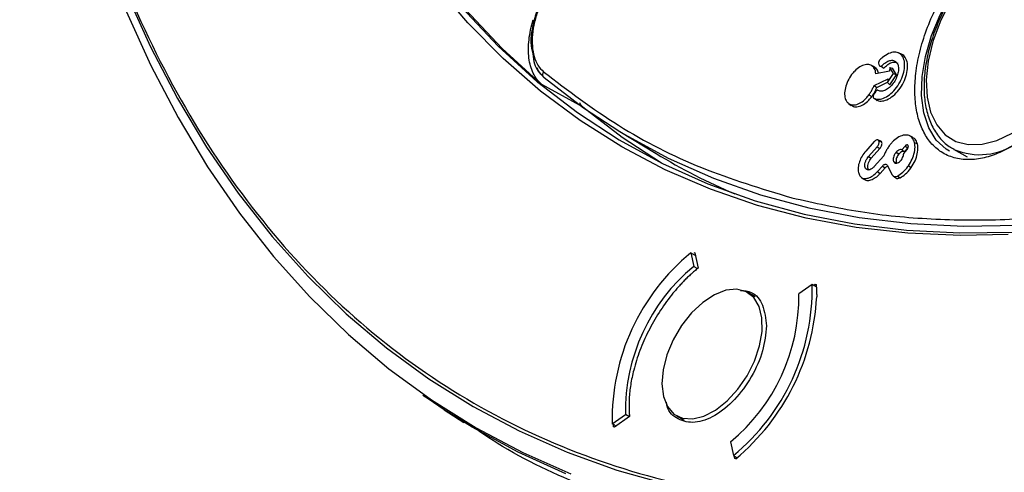
# Model space of a CAD drawing. Units: millimetres. Extents: x 69 to 1126, y 56 to 792.
# Drawn here: x 794 to 846, y 134 to 158 of the extents above; entities that cross this region are included whole.
import ezdxf

# ---------------------------------------------------------------- set-up
doc = ezdxf.new("R2010")
doc.units = ezdxf.units.MM

msp = doc.modelspace()

# ---------------------------------------------------------------- linework, layer by layer
at = {"color": 7, "linetype": 'Continuous', "lineweight": 25}
for p, q in [((840.992, 155.996), (840.842, 156.062)), ((839.529, 155.353), (839.38, 155.42)), ((839.514, 155.316), (839.666, 155.249)), ((839.666, 155.249), (839.523, 155.342)), ((839.922, 155.366), (840.062, 155.27)), ((840.39, 155.302), (840.359, 155.109)), ((840.57, 154.988), (840.39, 155.302)), ((840.39, 155.302), (840.527, 155.261)), ((840.359, 155.109), (839.646, 154.966)), ((840.263, 154.508), (840.57, 154.988)), ((840.385, 154.378), (840.726, 154.912)), ((840.726, 154.912), (840.527, 155.261)), ((840.57, 154.988), (840.726, 154.912)), ((821.82, 154.532), (822.001, 154.433)), ((821.823, 154.529), (824.183, 153.225)), ((839.547, 154.344), (840.294, 154.701)), ((839.547, 154.344), (839.695, 154.252)), ((839.695, 154.252), (840.266, 154.524)), ((840.294, 154.701), (840.263, 154.508)), ((840.263, 154.508), (840.385, 154.378)), ((839.281, 153.858), (839.429, 153.768)), ((838.219, 153.39), (838.351, 153.293)), ((839.588, 153.661), (839.722, 153.564)), ((826.133, 151.929), (828.056, 150.763)), ((841.562, 151.637), (841.413, 151.703)), ((839.564, 151.4), (839.11, 150.894)), ((839.905, 151.413), (839.756, 151.479)), ((839.799, 151.437), (839.952, 151.368)), ((841.189, 151.16), (841.013, 150.964)), ((841.189, 151.16), (841.336, 151.069)), ((841.684, 151.34), (841.837, 151.269)), ((839.259, 150.61), (839.713, 151.116)), ((839.259, 150.61), (839.406, 150.518)), ((839.406, 150.518), (839.86, 151.025)), ((840.068, 150.644), (839.564, 150.081)), ((839.713, 151.116), (839.86, 151.025)), ((840.718, 150.838), (840.865, 150.746)), ((841.113, 150.774), (841.289, 150.97)), ((841.336, 151.069), (841.152, 150.864)), ((843.733, 150.996), (844.458, 150.587)), ((839.725, 149.809), (839.99, 150.105)), ((839.99, 150.105), (840.136, 150.014)), ((840.241, 150.145), (840.504, 149.646)), ((840.584, 150.335), (840.737, 150.265)), ((841.362, 150.117), (841.511, 150.028)), ((839.103, 149.977), (839.255, 149.909)), ((839.725, 149.809), (839.871, 149.718)), ((839.871, 149.718), (840.136, 150.014)), ((840.559, 149.58), (840.691, 149.484)), ((840.78, 149.579), (840.921, 149.483)), ((838.881, 149.506), (839.013, 149.41)), ((829.889, 145.531), (830.036, 144.817)), ((829.889, 145.531), (830.126, 145.394)), ((830.047, 145.546), (830.098, 145.533)), ((830.098, 145.533), (830.265, 144.723)), ((830.036, 144.817), (830.241, 144.699)), ((836.285, 143.857), (835.582, 143.366)), ((836.499, 143.734), (836.285, 143.857)), ((836.359, 143.815), (836.442, 143.873)), ((836.442, 143.873), (836.493, 143.859)), ((833.277, 143.213), (832.884, 143.439)), ((816.885, 137.252), (817.912, 136.584)), ((825.733, 136.526), (826.436, 137.017)), ((826.656, 136.905), (825.859, 136.347)), ((826.645, 136.897), (826.436, 137.017)), ((829.134, 136.944), (829.527, 136.717)), ((825.874, 136.444), (825.733, 136.526)), ((825.807, 136.361), (825.806, 136.484)), ((825.859, 136.347), (825.807, 136.361)), ((825.942, 136.405), (825.883, 136.439)), ((831.982, 135.566), (832.129, 134.852)), ((832.129, 134.852), (832.329, 134.736)), ((832.203, 134.687), (832.174, 134.826)), ((832.254, 134.674), (832.203, 134.687))]:
    msp.add_line(p, q, dxfattribs=at)
at = {"color": 7, "linetype": 'Continuous', "lineweight": 25, "flags": 128}
for points in [[(794.575, 193.916), (794.559, 193.495), (794.489, 189.531), (794.559, 185.649), (794.77, 181.854), (795.12, 178.154), (795.61, 174.554), (796.238, 171.06), (797.004, 167.68), (797.906, 164.417), (798.943, 161.279), (800.113, 158.27), (801.413, 155.396), (802.842, 152.661), (804.397, 150.07), (806.076, 147.627), (807.875, 145.337), (809.792, 143.204), (811.823, 141.231), (813.965, 139.422), (816.14, 137.829)], [(794.516, 190.249), (794.586, 186.397), (794.795, 182.631), (795.142, 178.959), (795.629, 175.387), (796.252, 171.921), (797.012, 168.566), (797.907, 165.329), (798.936, 162.215), (800.096, 159.23), (801.386, 156.378), (802.804, 153.664), (804.347, 151.093), (806.013, 148.669), (807.799, 146.397), (809.701, 144.28), (811.716, 142.323), (813.841, 140.527), (816.073, 138.897), (818.408, 137.435), (820.84, 136.144), (823.368, 135.026), (825.985, 134.082), (828.688, 133.315)], [(846.62, 146.496), (844.12, 146.45), (841.328, 146.569), (838.606, 146.873), (835.961, 147.36), (833.396, 148.029), (830.918, 148.879), (828.531, 149.909), (826.24, 151.115), (824.05, 152.496), (821.966, 154.049), (819.991, 155.771), (818.129, 157.657), (816.385, 159.706), (814.761, 161.911), (813.262, 164.269), (811.889, 166.776), (810.647, 169.425), (809.537, 172.212), (808.561, 175.13), (807.723, 178.175), (807.022, 181.34), (806.461, 184.618), (806.042, 188.003)], [(806.358, 188.041), (806.809, 184.451), (807.419, 180.981), (808.186, 177.641), (809.11, 174.437), (810.187, 171.378), (811.416, 168.47), (812.794, 165.72), (814.317, 163.134), (815.982, 160.718), (817.785, 158.478), (819.722, 156.418), (821.789, 154.545)], [(821.998, 154.424), (819.931, 156.297), (817.994, 158.357), (816.191, 160.597), (814.526, 163.013), (813.003, 165.6), (811.625, 168.35), (810.396, 171.259), (809.319, 174.318), (808.395, 177.522), (807.628, 180.863), (807.018, 184.333), (806.568, 187.924)], [(846.362, 161.987), (845.569, 161.351), (844.817, 160.579), (844.128, 159.694), (843.525, 158.725), (843.028, 157.704), (842.651, 156.661), (842.408, 155.631), (842.305, 154.647), (842.347, 153.74), (842.531, 152.938), (842.852, 152.268), (843.3, 151.75), (843.861, 151.402), (844.516, 151.234), (845.244, 151.252), (846.023, 151.455), (846.827, 151.837)], [(843.522, 150.885), (843.348, 150.994), (842.829, 151.475), (842.434, 152.12), (842.175, 152.907), (842.058, 153.815), (842.089, 154.816), (842.265, 155.88), (842.581, 156.976), (843.028, 158.072), (843.594, 159.135), (844.26, 160.133), (845.008, 161.037)], [(822.153, 154.762), (824.227, 153.176), (826.133, 151.929)], [(821.823, 154.529), (823.906, 152.922), (826.098, 151.491), (828.394, 150.237), (830.789, 149.165), (833.279, 148.276), (835.858, 147.572), (838.521, 147.054), (841.262, 146.723), (844.076, 146.581), (846.957, 146.628), (849.898, 146.863), (852.894, 147.286), (855.939, 147.896), (857.838, 148.364)], [(824.183, 153.225), (826.263, 151.624), (828.338, 150.265)], [(826.133, 151.929), (826.409, 151.763), (828.694, 150.528), (831.077, 149.471), (833.553, 148.596), (836.117, 147.904), (838.764, 147.397), (841.489, 147.075), (844.285, 146.94), (847.147, 146.991), (850.07, 147.229), (853.046, 147.652), (856.07, 148.261), (859.136, 149.054), (862.237, 150.029), (865.367, 151.185), (868.519, 152.518)], [(829.45, 136.815), (829.987, 136.776), (830.579, 136.922), (831.194, 137.244), (831.799, 137.725), (832.361, 138.339), (832.851, 139.052), (833.241, 139.828), (833.511, 140.622), (833.646, 141.394), (833.639, 142.101), (833.49, 142.705), (833.207, 143.173), (832.806, 143.481), (832.308, 143.611), (831.74, 143.557), (831.132, 143.322), (830.518, 142.917), (829.93, 142.366), (829.401, 141.698), (828.958, 140.948), (828.626, 140.158), (828.422, 139.37), (828.357, 138.625), (828.436, 137.966), (828.653, 137.426), (828.998, 137.035), (829.45, 136.815)], [(816.885, 137.252), (816.024, 137.829), (815.75, 138.019)], [(816.14, 137.829), (816.214, 137.779), (818.567, 136.306), (821.018, 135.005), (823.565, 133.878)], [(823.295, 133.885), (820.775, 135.028), (818.35, 136.344), (816.885, 137.252)]]:
    msp.add_lwpolyline(points, dxfattribs=at)
at = {"color": 7, "linetype": 'Continuous', "lineweight": 25}
for centre, radius, start, end in [((845.113, 154.139), 3.436, 246.873, 305.6582), ((845.211, 179.069), 33.098, 238.7823, 246.8718), ((837.095, 136.744), 11.364, 129.3524, 181.0976), ((836.349, 137.173), 9.914, 129.5507, 180.8993), ((824.923, 143.64), 11.364, 309.3524, 1.0976), ((825.669, 143.21), 9.914, 309.5507, 0.8993), ((824.638, 143.82), 11.902, 309.7852, 357.074)]:
    msp.add_arc(centre, radius, start, end, dxfattribs=at)
for points, knots in [([(794.589, 190.348), (794.59, 190.066), (794.591, 189.503), (794.601, 188.662), (794.618, 187.826), (794.641, 186.993), (794.67, 186.165), (794.707, 185.341), (794.75, 184.521), (794.799, 183.705), (794.855, 182.894), (795.004, 180.965), (795.317, 177.967), (795.926, 173.957), (796.72, 170.048), (797.712, 166.224), (798.896, 162.536), (800.756, 157.77), (803.585, 152.225), (807.763, 146.367), (812.702, 141.403), (818.342, 137.435), (824.598, 134.534), (831.366, 132.737), (838.527, 132.047), (845.957, 132.431), (853.528, 133.828), (861.122, 136.151), (868.627, 139.293), (876.038, 143.186), (883.449, 147.85), (890.954, 153.373), (898.548, 159.818), (906.12, 167.163), (913.549, 175.356), (920.71, 184.314), (927.478, 193.925), (933.734, 204.049), (939.374, 214.53), (944.313, 225.196), (948.491, 235.877), (951.32, 244.688), (953.18, 251.601), (954.364, 256.658), (955.356, 261.627), (956.15, 266.452), (956.759, 271.165), (957.099, 274.821), (957.28, 277.503), (957.373, 279.246), (957.438, 280.974), (957.479, 282.69), (957.484, 283.821), (957.487, 284.387)], [0, 0, 0, 0, 0.002866, 0.005732, 0.008596, 0.01146, 0.014324, 0.017189, 0.020053, 0.022918, 0.025783, 0.02865, 0.043455, 0.058262, 0.073507, 0.088754, 0.104387, 0.120021, 0.151926, 0.184335, 0.217089, 0.250018, 0.282947, 0.315701, 0.34811, 0.380015, 0.411272, 0.441756, 0.47136, 0.5, 0.52864, 0.558244, 0.588728, 0.619985, 0.651891, 0.6843, 0.717053, 0.749982, 0.782911, 0.815665, 0.848074, 0.879979, 0.895612, 0.911246, 0.926492, 0.941739, 0.956544, 0.971351, 0.977082, 0.982811, 0.988539, 0.994268, 1, 1, 1, 1]), ([(960.184, 283.821), (960.135, 281.305), (960.037, 276.272), (959.248, 268.397), (957.994, 260.346), (956.235, 252.141), (953.997, 243.84), (951.288, 235.492), (948.127, 227.149), (944.533, 218.862), (940.528, 210.683), (936.136, 202.662), (931.386, 194.849), (926.305, 187.291), (920.926, 180.035), (915.282, 173.127), (909.407, 166.607), (903.337, 160.518), (897.111, 154.895), (890.765, 149.775), (884.341, 145.188), (877.877, 141.163), (871.412, 137.724), (864.988, 134.894), (858.643, 132.688), (852.416, 131.122), (846.347, 130.204), (840.471, 129.939), (834.828, 130.333), (829.444, 131.37), (824.382, 133.093), (820.539, 134.858), (818.524, 136.261), (817.956, 136.657)], [0, 0, 0, 0, 0.032903, 0.065807, 0.09871, 0.131613, 0.164516, 0.19742, 0.230323, 0.263226, 0.296129, 0.329033, 0.361936, 0.394839, 0.427742, 0.460646, 0.493549, 0.526452, 0.559356, 0.592259, 0.625162, 0.658065, 0.690969, 0.723872, 0.756775, 0.789678, 0.822582, 0.855485, 0.888388, 0.921291, 0.954195, 0.987098, 1, 1, 1, 1]), ([(846.417, 162.148), (846.32, 162.08), (845.961, 161.828), (845.359, 161.297), (844.642, 160.524), (843.989, 159.654), (843.416, 158.715), (842.937, 157.73), (842.565, 156.722), (842.31, 155.718), (842.179, 154.742), (842.179, 153.817), (842.313, 152.968), (842.58, 152.216), (842.981, 151.598), (843.388, 151.184), (843.686, 151.041), (843.776, 150.997)], [0, 0, 0, 0, 0.027002, 0.099602, 0.172114, 0.244522, 0.316875, 0.389237, 0.461659, 0.534206, 0.606947, 0.679932, 0.753136, 0.826233, 0.898539, 0.969292, 1, 1, 1, 1]), ([(846.825, 151.14), (846.543, 150.992), (845.977, 150.697), (845.139, 150.468), (844.329, 150.413), (843.578, 150.565), (842.928, 150.918), (842.411, 151.448), (842.029, 152.125), (841.787, 152.927), (841.68, 153.839), (841.717, 154.859), (841.901, 155.966), (842.243, 157.131), (842.726, 158.295), (843.323, 159.393), (844.001, 160.409), (844.508, 160.992), (844.761, 161.284)], [0, 0, 0, 0, 0.06063, 0.121273, 0.185138, 0.25, 0.314862, 0.378727, 0.43935, 0.5, 0.560623, 0.621273, 0.685138, 0.75, 0.814862, 0.878727, 0.939357, 1, 1, 1, 1]), ([(822.54, 159.761), (822.37, 159.49), (822.037, 158.962), (821.694, 158.119), (821.496, 157.33), (821.407, 156.592), (821.501, 156.204), (821.547, 156.013)], [0, 0, 0, 0, 0.220716, 0.430918, 0.62984, 0.817815, 1, 1, 1, 1]), ([(822.568, 159.721), (822.433, 159.509), (822.161, 159.084), (821.851, 158.394), (821.629, 157.702), (821.477, 156.809), (821.545, 156.013), (821.803, 155.391), (822.011, 155.177), (822.116, 155.071)], [0, 0, 0, 0, 0.125334, 0.250777, 0.376438, 0.500806, 0.749771, 0.874922, 1, 1, 1, 1]), ([(822.001, 154.433), (821.824, 154.582), (821.682, 154.773), (821.517, 155.118), (821.47, 155.244), (821.395, 155.511), (821.367, 155.653), (821.312, 156.1), (821.313, 156.421), (821.371, 156.93), (821.4, 157.106), (821.476, 157.458), (821.523, 157.635), (821.579, 157.813)], [0, 0, 0, 0, 0.25, 0.25, 0.375, 0.375, 0.5, 0.5, 0.75, 0.75, 0.875, 0.875, 1, 1, 1, 1]), ([(821.547, 156.013), (821.567, 155.829), (821.624, 155.302), (821.922, 154.994), (822.115, 154.794)], [0, 0, 0, 0, 0.349555, 1, 1, 1, 1]), ([(839.529, 153.851), (839.522, 153.839), (839.508, 153.814), (839.498, 153.775), (839.497, 153.739), (839.506, 153.708), (839.55, 153.671), (839.669, 153.629), (839.89, 153.615), (840.202, 153.732), (840.526, 153.98), (840.814, 154.328), (841.03, 154.733), (841.154, 155.154), (841.178, 155.549), (841.088, 155.866), (840.896, 156.064), (840.631, 156.126), (840.315, 156.05), (840.045, 155.869), (839.876, 155.723), (839.812, 155.639), (839.792, 155.596), (839.782, 155.554), (839.791, 155.475), (839.82, 155.429), (839.845, 155.392)], [0, 0, 0, 0, 0.006445, 0.012886, 0.019494, 0.026537, 0.033713, 0.064697, 0.127095, 0.197574, 0.268522, 0.33869, 0.40938, 0.478109, 0.550026, 0.622972, 0.692137, 0.762364, 0.832436, 0.903315, 0.938227, 0.945511, 0.952796, 0.960041, 0.966804, 1, 1, 1, 1]), ([(839.724, 153.568), (839.743, 153.559), (839.842, 153.515), (840.069, 153.527), (840.396, 153.667), (840.721, 153.938), (841.003, 154.301), (841.209, 154.718), (841.319, 155.142), (841.327, 155.537), (841.211, 155.827), (841.086, 155.981), (840.993, 155.994), (840.991, 155.994)], [0, 0, 0, 0, 0.02529, 0.132417, 0.240548, 0.349135, 0.456524, 0.564073, 0.670224, 0.781122, 0.892073, 0.997231, 1, 1, 1, 1]), ([(821.767, 155.297), (821.789, 155.239), (821.859, 155.058), (821.984, 154.941), (822.068, 154.861)], [0, 0, 0, 0, 0.319085, 1, 1, 1, 1]), ([(839.514, 155.316), (839.455, 155.366), (839.337, 155.466), (839.081, 155.465), (838.802, 155.35), (838.553, 155.154), (838.42, 154.989), (838.368, 154.924)], [0, 0, 0, 0, 0.215009, 0.430045, 0.644631, 0.861016, 1, 1, 1, 1]), ([(839.646, 154.966), (839.639, 155.017), (839.625, 155.111), (839.579, 155.229), (839.536, 155.287), (839.514, 155.316)], [0, 0, 0, 0, 0.367138, 0.67983, 1, 1, 1, 1]), ([(839.845, 155.392), (839.849, 155.383), (839.857, 155.367), (839.881, 155.357), (839.909, 155.36), (839.941, 155.375), (840.009, 155.44), (840.134, 155.558), (840.33, 155.663), (840.532, 155.693), (840.698, 155.627), (840.809, 155.476), (840.851, 155.256), (840.82, 154.99), (840.722, 154.714), (840.564, 154.453), (840.367, 154.237), (840.151, 154.092), (839.941, 154.034), (839.811, 154.062), (839.741, 154.102), (839.706, 154.095), (839.674, 154.076), (839.644, 154.046), (839.598, 153.968), (839.56, 153.903), (839.529, 153.851)], [0, 0, 0, 0, 0.009617, 0.019242, 0.028752, 0.03851, 0.048858, 0.09586, 0.163345, 0.230962, 0.298712, 0.365431, 0.434785, 0.500309, 0.568273, 0.634287, 0.70283, 0.770125, 0.837211, 0.905162, 0.918826, 0.929221, 0.939643, 0.949276, 0.95888, 1, 1, 1, 1]), ([(840.062, 155.271), (840.069, 155.274), (840.088, 155.283), (840.161, 155.356), (840.295, 155.476), (840.494, 155.573), (840.682, 155.596), (840.769, 155.541), (840.808, 155.517)], [0, 0, 0, 0, 0.026324, 0.071411, 0.280544, 0.537075, 0.793873, 1, 1, 1, 1]), ([(822.116, 155.071), (823.411, 154.09), (826.017, 152.118), (830.399, 149.887), (833.601, 148.919), (835.209, 148.433)], [0, 0, 0, 0, 0.32959, 0.663299, 1, 1, 1, 1]), ([(838.368, 154.924), (838.295, 154.814), (838.15, 154.594), (838.023, 154.224), (837.982, 153.879), (838.028, 153.618), (838.105, 153.508), (838.135, 153.465)], [0, 0, 0, 0, 0.214997, 0.430023, 0.644592, 0.860967, 1, 1, 1, 1]), ([(839.782, 154.993), (839.779, 155.011), (839.768, 155.071), (839.731, 155.16), (839.688, 155.219), (839.666, 155.249)], [0, 0, 0, 0, 0.167188, 0.57872, 1, 1, 1, 1]), ([(839.281, 153.858), (839.318, 153.91), (839.389, 154.011), (839.478, 154.176), (839.524, 154.288), (839.547, 154.344)], [0, 0, 0, 0, 0.342694, 0.667249, 1, 1, 1, 1]), ([(839.429, 153.768), (839.466, 153.821), (839.537, 153.922), (839.627, 154.086), (839.672, 154.196), (839.695, 154.252)], [0, 0, 0, 0, 0.349738, 0.671046, 1, 1, 1, 1]), ([(838.135, 153.465), (838.194, 153.415), (838.312, 153.316), (838.568, 153.317), (838.847, 153.431), (839.095, 153.628), (839.229, 153.793), (839.281, 153.858)], [0, 0, 0, 0, 0.214958, 0.429942, 0.644507, 0.860895, 1, 1, 1, 1]), ([(838.36, 153.308), (838.391, 153.283), (838.484, 153.211), (838.707, 153.221), (838.988, 153.335), (839.241, 153.535), (839.376, 153.703), (839.429, 153.768)], [0, 0, 0, 0, 0.122786, 0.363082, 0.602846, 0.844639, 1, 1, 1, 1]), ([(824.183, 153.225), (824.17, 153.235), (824.106, 153.287), (824.065, 153.369), (824.032, 153.434)], [0, 0, 0, 0, 0.200777, 1, 1, 1, 1]), ([(841.684, 151.34), (841.649, 151.433), (841.579, 151.619), (841.359, 151.746), (841.087, 151.744), (840.791, 151.614), (840.582, 151.44), (840.48, 151.329), (840.467, 151.315)], [0, 0, 0, 0, 0.200591, 0.401521, 0.590837, 0.782011, 0.972515, 1, 1, 1, 1]), ([(839.799, 151.437), (839.789, 151.451), (839.769, 151.479), (839.718, 151.491), (839.661, 151.478), (839.607, 151.445), (839.576, 151.413), (839.564, 151.4)], [0, 0, 0, 0, 0.214313, 0.428683, 0.642909, 0.858666, 1, 1, 1, 1]), ([(839.713, 151.116), (839.731, 151.138), (839.765, 151.181), (839.8, 151.259), (839.817, 151.336), (839.816, 151.397), (839.804, 151.426), (839.799, 151.437)], [0, 0, 0, 0, 0.214313, 0.428683, 0.642909, 0.858666, 1, 1, 1, 1]), ([(839.86, 151.025), (839.878, 151.048), (839.915, 151.094), (839.953, 151.178), (839.971, 151.26), (839.97, 151.325), (839.957, 151.356), (839.952, 151.368)], [0, 0, 0, 0, 0.214331, 0.428718, 0.642947, 0.858709, 1, 1, 1, 1]), ([(839.952, 151.368), (839.942, 151.385), (839.93, 151.405), (839.908, 151.41), (839.904, 151.411)], [0, 0, 0, 0, 0.820905, 1, 1, 1, 1]), ([(840.467, 151.315), (840.425, 151.265), (840.341, 151.165), (840.233, 150.998), (840.139, 150.823), (840.092, 150.704), (840.068, 150.644)], [0, 0, 0, 0, 0.253849, 0.506536, 0.750168, 1, 1, 1, 1]), ([(841.346, 151.185), (841.34, 151.194), (841.326, 151.213), (841.293, 151.221), (841.254, 151.212), (841.218, 151.19), (841.197, 151.169), (841.189, 151.16)], [0, 0, 0, 0, 0.214343, 0.428742, 0.64297, 0.858728, 1, 1, 1, 1]), ([(841.289, 150.97), (841.301, 150.985), (841.324, 151.014), (841.347, 151.066), (841.359, 151.117), (841.358, 151.158), (841.35, 151.177), (841.346, 151.185)], [0, 0, 0, 0, 0.214367, 0.428791, 0.643029, 0.858772, 1, 1, 1, 1]), ([(841.362, 150.117), (841.433, 150.231), (841.573, 150.459), (841.691, 150.836), (841.722, 151.137), (841.693, 151.289), (841.684, 151.34)], [0, 0, 0, 0, 0.279777, 0.55924, 0.851553, 1, 1, 1, 1]), ([(841.511, 150.028), (841.583, 150.144), (841.725, 150.375), (841.845, 150.758), (841.876, 151.063), (841.847, 151.217), (841.837, 151.269)], [0, 0, 0, 0, 0.279914, 0.559523, 0.851675, 1, 1, 1, 1]), ([(841.837, 151.269), (841.804, 151.367), (841.747, 151.535), (841.611, 151.597), (841.554, 151.623)], [0, 0, 0, 0, 0.581093, 1, 1, 1, 1]), ([(839.11, 150.894), (839.042, 150.809), (838.907, 150.638), (838.769, 150.331), (838.701, 150.031), (838.709, 149.763), (838.774, 149.641), (838.806, 149.582)], [0, 0, 0, 0, 0.202704, 0.404862, 0.606514, 0.809575, 1, 1, 1, 1]), ([(839.103, 149.977), (839.088, 150.01), (839.058, 150.076), (839.063, 150.215), (839.103, 150.364), (839.172, 150.503), (839.233, 150.577), (839.259, 150.61)], [0, 0, 0, 0, 0.209672, 0.418524, 0.625327, 0.834044, 1, 1, 1, 1]), ([(840.718, 150.838), (840.693, 150.807), (840.641, 150.742), (840.586, 150.623), (840.556, 150.502), (840.557, 150.402), (840.576, 150.354), (840.584, 150.335)], [0, 0, 0, 0, 0.198808, 0.413698, 0.627706, 0.843478, 1, 1, 1, 1]), ([(840.865, 150.746), (840.84, 150.715), (840.789, 150.651), (840.736, 150.535), (840.709, 150.421), (840.711, 150.327), (840.729, 150.283), (840.737, 150.265)], [0, 0, 0, 0, 0.208349, 0.423164, 0.6373, 0.853055, 1, 1, 1, 1]), ([(841.013, 150.964), (840.989, 150.969), (840.939, 150.98), (840.847, 150.948), (840.771, 150.894), (840.73, 150.851), (840.718, 150.838)], [0, 0, 0, 0, 0.276448, 0.576504, 0.87605, 1, 1, 1, 1]), ([(841.152, 150.864), (841.129, 150.87), (841.081, 150.883), (840.992, 150.853), (840.918, 150.802), (840.878, 150.76), (840.865, 150.746)], [0, 0, 0, 0, 0.282386, 0.574749, 0.866862, 1, 1, 1, 1]), ([(840.953, 150.393), (840.978, 150.424), (841.03, 150.489), (841.085, 150.607), (841.11, 150.706), (841.112, 150.758), (841.113, 150.774)], [0, 0, 0, 0, 0.276424, 0.574436, 0.871476, 1, 1, 1, 1]), ([(841.013, 150.964), (841.036, 150.947), (841.065, 150.927), (841.1, 150.902), (841.123, 150.885), (841.141, 150.873), (841.152, 150.864)], [0, 0, 0, 0, 0.5, 0.625, 0.75, 1, 1, 1, 1]), ([(839.564, 150.081), (839.525, 150.043), (839.446, 149.965), (839.318, 149.903), (839.204, 149.894), (839.135, 149.932), (839.109, 149.968), (839.103, 149.977)], [0, 0, 0, 0, 0.235271, 0.471219, 0.707387, 0.928497, 1, 1, 1, 1]), ([(839.255, 149.909), (839.241, 149.94), (839.212, 150.004), (839.216, 150.138), (839.255, 150.281), (839.322, 150.415), (839.38, 150.486), (839.406, 150.518)], [0, 0, 0, 0, 0.209595, 0.41849, 0.625285, 0.833975, 1, 1, 1, 1]), ([(839.99, 150.105), (840.01, 150.125), (840.05, 150.165), (840.115, 150.196), (840.174, 150.201), (840.217, 150.181), (840.234, 150.155), (840.241, 150.145)], [0, 0, 0, 0, 0.214331, 0.428719, 0.642948, 0.858708, 1, 1, 1, 1]), ([(840.136, 150.014), (840.155, 150.032), (840.192, 150.068), (840.239, 150.094), (840.262, 150.095), (840.267, 150.095)], [0, 0, 0, 0, 0.441474, 0.883064, 1, 1, 1, 1]), ([(840.584, 150.335), (840.599, 150.314), (840.629, 150.271), (840.704, 150.25), (840.794, 150.268), (840.881, 150.319), (840.932, 150.371), (840.953, 150.393)], [0, 0, 0, 0, 0.198808, 0.413696, 0.627708, 0.843479, 1, 1, 1, 1]), ([(840.78, 149.579), (840.878, 149.639), (841.073, 149.759), (841.264, 149.978), (841.353, 150.103), (841.362, 150.117)], [0, 0, 0, 0, 0.470325, 0.940477, 1, 1, 1, 1]), ([(838.806, 149.582), (838.849, 149.538), (838.936, 149.451), (839.135, 149.434), (839.363, 149.507), (839.569, 149.647), (839.685, 149.768), (839.725, 149.809)], [0, 0, 0, 0, 0.210757, 0.42159, 0.641346, 0.876484, 1, 1, 1, 1]), ([(839.02, 149.421), (839.039, 149.403), (839.105, 149.343), (839.274, 149.339), (839.504, 149.41), (839.713, 149.553), (839.831, 149.676), (839.871, 149.718)], [0, 0, 0, 0, 0.100721, 0.341526, 0.592083, 0.860043, 1, 1, 1, 1]), ([(840.504, 149.646), (840.524, 149.618), (840.564, 149.563), (840.664, 149.537), (840.741, 149.565), (840.78, 149.579)], [0, 0, 0, 0, 0.335301, 0.669957, 1, 1, 1, 1]), ([(840.921, 149.483), (841.02, 149.544), (841.218, 149.665), (841.412, 149.887), (841.501, 150.014), (841.511, 150.028)], [0, 0, 0, 0, 0.470327, 0.940477, 1, 1, 1, 1]), ([(835.209, 148.433), (836.404, 148.165), (838.788, 147.629), (842.55, 147.269), (846.426, 147.233), (850.422, 147.558), (854.496, 148.204), (857.273, 148.921), (858.654, 149.278)], [0, 0, 0, 0, 0.167589, 0.334238, 0.501143, 0.668197, 0.835036, 1, 1, 1, 1]), ([(840.693, 149.487), (840.697, 149.483), (840.722, 149.453), (840.801, 149.441), (840.881, 149.469), (840.921, 149.483)], [0, 0, 0, 0, 0.069848, 0.536973, 1, 1, 1, 1]), ([(830.265, 144.723), (830.203, 144.673), (830.08, 144.571), (829.897, 144.41), (829.718, 144.242), (829.541, 144.067), (829.367, 143.885), (829.196, 143.697), (829.027, 143.501), (828.684, 143.082), (828.195, 142.399), (827.633, 141.411), (827.179, 140.383), (826.919, 139.56), (826.781, 138.964), (826.711, 138.585), (826.661, 138.214), (826.631, 137.85), (826.627, 137.615), (826.625, 137.498)], [0, 0, 0, 0, 0.030499, 0.060842, 0.091081, 0.121268, 0.151456, 0.1817, 0.212052, 0.242564, 0.371259, 0.500013, 0.628708, 0.757462, 0.806178, 0.854572, 0.902862, 0.951266, 1, 1, 1, 1]), ([(836.493, 143.859), (836.5, 143.789), (836.512, 143.649), (836.522, 143.433), (836.524, 143.286), (836.524, 143.212)], [0, 0, 0, 0, 0.333404, 0.666596, 1, 1, 1, 1]), ([(832.509, 143.554), (832.707, 143.536), (833.213, 143.489), (833.745, 142.833), (833.83, 142.065), (833.873, 141.682)], [0, 0, 0, 0, 0.242675, 0.621337, 1, 1, 1, 1]), ([(833.873, 141.682), (833.832, 141.247), (833.75, 140.376), (833.12, 138.967), (832.22, 137.748), (831.152, 136.886), (830.075, 136.508), (829.198, 136.708), (828.678, 137.149), (828.608, 137.589), (828.596, 137.658)], [0, 0, 0, 0, 0.139134, 0.278268, 0.417401, 0.556535, 0.695669, 0.834803, 0.973936, 1, 1, 1, 1]), ([(826.625, 137.498), (826.626, 137.43), (826.627, 137.295), (826.637, 137.097), (826.65, 136.969), (826.656, 136.905)], [0, 0, 0, 0, 0.333418, 0.666582, 1, 1, 1, 1])]:
    msp.add_open_spline(points, degree=3, knots=knots, dxfattribs=at)
for points in [[(822.116, 155.071), (822.101, 155.042), (822.07, 154.985), (822.065, 154.894), (822.091, 154.812), (822.132, 154.779), (822.153, 154.762)], [(821.789, 154.545), (821.799, 154.542), (821.81, 154.537), (821.82, 154.532)], [(821.82, 154.532), (821.821, 154.531), (821.822, 154.53), (821.823, 154.529)]]:
    msp.add_open_spline(points, degree=3, dxfattribs=at)

doc.saveas('drawing.dxf')
